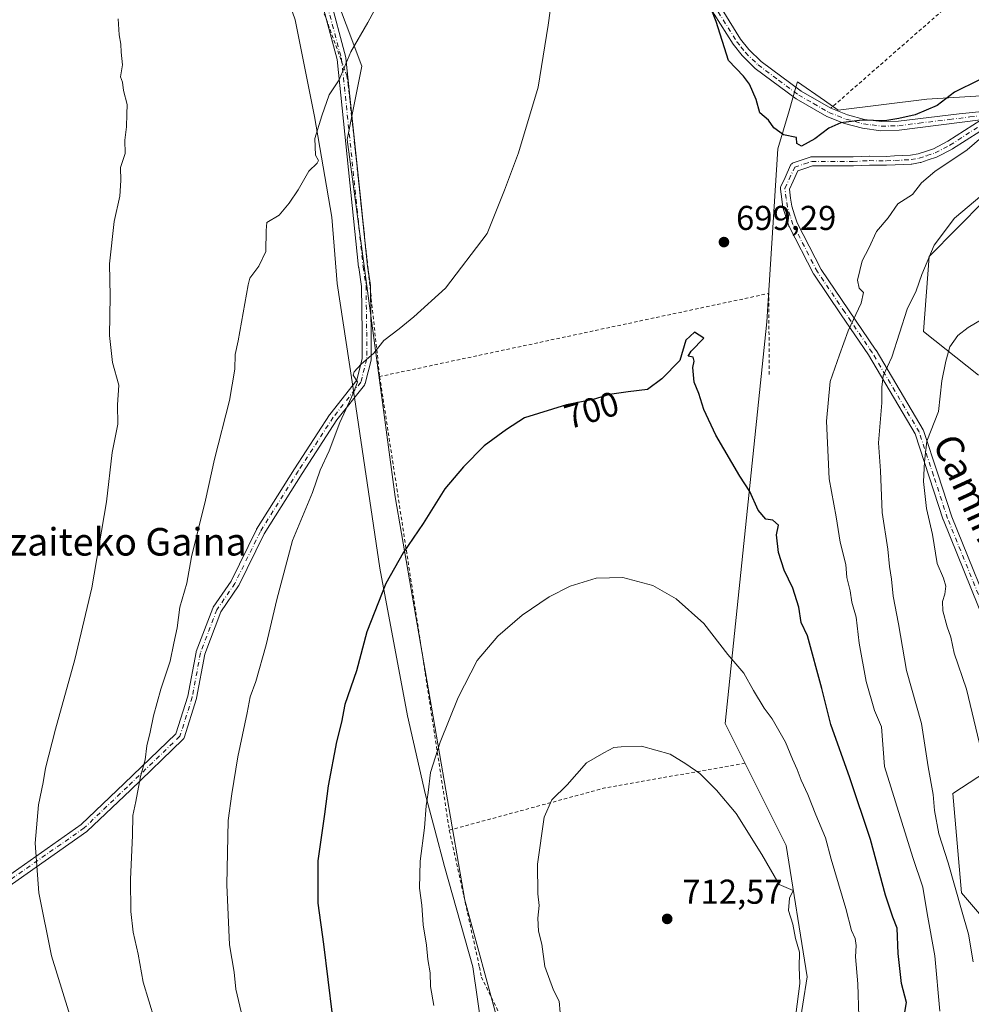
# Model space of a CAD drawing. Units: metres. Extents: x 603653 to 607088, y 4754662 to 4757028.
# Drawn here: x 605127 to 605403, y 4756052 to 4756338 of the extents above; entities that cross this region are included whole.
import ezdxf
from ezdxf.enums import TextEntityAlignment as Align

# ---------------------------------------------------------------- set-up
doc = ezdxf.new("R2010")
doc.units = ezdxf.units.M
doc.header["$MEASUREMENT"] = 0
doc.linetypes.add('DGN Style 2', pattern=[1.6480167562047852, 0.988810053722871, -0.6592067024819142])
doc.linetypes.add('DGN Style 4', pattern=[2.6384748266838614, 1.318413404963828, -0.6592067024819142, 0.001648016756204785, -0.6592067024819142])
for name, color, linetype, lineweight in [('Alambrada', 7, 'DGN Style 2', 0), ('Arbolado forestal CxS', 92, 'Continuous', 0), ('Camino Cxs', 7, 'Continuous', 0), ('Camino eje', 30, 'DGN Style 4', 13), ('Cementerio Cxs', 135, 'Continuous', 0), ('Curva de nivel maestra', 30, 'Continuous', 30), ('Curva de nivel normal', 30, 'Continuous', 0), ('Entidad de ámbito territorial', 7, 'Continuous', 0), ('Entidad de ámbito territorial CxS', 92, 'Continuous', 0), ('Prado CxS', 92, 'Continuous', 0), ('Punto de cota en terreno', 7, 'Continuous', 0), ('Rótulo de curva de nivel directora', 7, 'Continuous', 0), ('Rótulo de punto de cota en terreno', 7, 'Continuous', 0), ('Texto cartográfico', 7, 'Continuous', 0)]:
    doc.layers.add(name, color=color, linetype=linetype, lineweight=lineweight)
doc.styles.add('Style-Arial', font='txt')

# ---------------------------------------------------------------- blocks, each defined once
blk = doc.blocks.new('*U9')
at = {"layer": 'Arbolado forestal CxS', "color": 92, "linetype": 'Continuous', "lineweight": 0}
blk.add_polyline3d([(605135.5739000002, 4756559.681299999, 679.2155999999959), (605165.7873000001, 4756485.5167, 681.0910000000003), (605226.2153000003, 4756324.827299999, 690.0016999999935), (605221.9323000005, 4756303.511499999, 690.9655000000057), (605235.9365999997, 4756199.668099999, 698.2075999999943), (605256.1783999996, 4756082.421700001, 707.1205000000047), (605266.1748000003, 4756045.861099999, 707.9186000000045)], dxfattribs=at)
blk = doc.blocks.new('*U19')
at = {"layer": 'Prado CxS', "color": 92, "linetype": 'Continuous', "lineweight": 0}
for points in [[(605421.6416999997, 4756060.0921, 683.2305999999953), (605400.5384999998, 4756084.6249, 690.2038999999932), (605398.0312999999, 4756113.4593, 688.4135999999999), (605426.8687000005, 4756132.265500001, 678.8910000000033)], [(605405.5576, 4756235.071699999, 683.6843999999984), (605389.5365000004, 4756247.765100001, 688.8156000000017), (605391.1776999999, 4756269.502900001, 690.5632000000041), (605407.3038999997, 4756285.771700001, 690.226999999999)], [(605423.6980999997, 4756317.283299999, 698.4092999999993), (605390.5142999999, 4756315.3093, 701.2807999999933), (605364.7392999995, 4756312.0297, 700.8041999999988), (605360.7445, 4756314.828299999, 700.937300000005), (605352.8990000002, 4756320.3247, 700.9919999999984), (605352.4528999999, 4756318.7915, 700.8352000000014), (605350.4406000003, 4756311.873299999, 700.266300000003), (605347.2209000001, 4756300.8071, 699.6227000000072), (605343.9848999997, 4756250.569300001, 698.4833999999975), (605331.8455999997, 4756133.811100001, 707.3940000000002), (605349.5639000004, 4756098.326300001, 708.792300000001), (605355.6802000003, 4756060.182499999, 710.085699999996), (605348.1557, 4756012.540899999, 708.1975999999996)], [(605266.1748000003, 4756045.861099999, 707.9186000000045), (605256.1783999996, 4756082.421700001, 707.1205000000047), (605235.9365999997, 4756199.668099999, 698.2075999999943), (605221.9323000005, 4756303.511499999, 690.9655000000057), (605226.2153000003, 4756324.827299999, 690.0016999999935), (605165.7873000001, 4756485.5167, 681.0910000000003), (605135.5739000002, 4756559.681299999, 679.2155999999959)]]:
    blk.add_polyline3d(points, dxfattribs=at)
blk = doc.blocks.new('5PATER')
at = {"layer": 'Cementerio Cxs', "linetype": 'Continuous', "lineweight": 0}
h = blk.add_hatch(color=51, dxfattribs=at)
edge = h.paths.add_edge_path()
edge.add_ellipse((0, 0), major_axis=(-0.1095731443231308, -0.1110710700762829), ratio=0.9994222409660322, start_angle=0, end_angle=360)

msp = doc.modelspace()

# ---------------------------------------------------------------- linework, layer by layer
at = {"layer": 'Alambrada', "color": 7, "linetype": 'DGN Style 2', "lineweight": 0, "extrusion": (-0.05676060897508877, 0.2200468569082513, 0.973836543796533), "elevation": 1012920.834319767, "flags": 128}
msp.add_lwpolyline([(-1774132.864766727, -4337586.869125511), (-1774138.575410014, -4337610.383797166), (-1774023.006293822, -4337615.37434475)], dxfattribs=at)
at = {"layer": 'Alambrada', "color": 7, "linetype": 'DGN Style 2', "lineweight": 0, "extrusion": (-0.01162949518798534, 0.07571519237451788, 0.9970616653373865), "elevation": 353776.5491485684, "flags": 128}
msp.add_lwpolyline([(-1320283.563388543, -4595624.750208545), (-1320283.563388543, -4595490.971033953)], dxfattribs=at)
at = {"layer": 'Alambrada', "color": 7, "linetype": 'DGN Style 2', "lineweight": 0, "extrusion": (-0.154329542949922, 0.3877123383426072, 0.9087692418154213), "elevation": 1751235.082186369, "flags": 128}
msp.add_lwpolyline([(-2321373.942675242, -3812024.650288792), (-2321333.409802775, -3812033.876766432), (-2321286.826538607, -3812039.73683303)], dxfattribs=at)
at = {"layer": 'Alambrada', "color": 7, "linetype": 'DGN Style 2', "lineweight": 0}
for points in [[(605147.2001, 4756524.840100001, 681.713699999993), (605184.2301000003, 4756428.100099999, 691.3326999999991), (605206.8400999998, 4756363.350099999, 690.805600000007), (605221.8501000004, 4756322.0001, 703.7614000000032), (605222.2401000002, 4756319.470100001, 702.0791999999929), (605231.3901000004, 4756234.630100001, 697.915399999998)], [(605467.4401000004, 4756284.190099999, 691.0794000000024), (605484.8000999996, 4756305.640100001, 693.6276999999973), (605522.8400999998, 4756341.710100001, 706.1946000000025), (605523.2301000003, 4756343.270099999, 706.5717000000004), (605525.3800999997, 4756347.950099999, 707.9186000000045), (605584.4801000003, 4756404.690099999, 725.4698000000063), (605591.5000999998, 4756413.0801, 729.067200000005), (605579.8101000005, 4756428.6801, 734.1551000000036), (605576.4401000004, 4756430.540100001, 732.531799999997), (605573.0000999998, 4756432.2601, 732.7339000000065), (605569.4901000002, 4756433.8201, 735.2041999999929), (605565.9101, 4756435.2301, 737.8212999999961), (605562.2701000003, 4756436.4801, 740.1149000000005), (605558.5900999998, 4756437.5801, 740.3724999999977), (605554.8601000002, 4756438.5101, 740.0302999999985), (605551.0900999998, 4756439.270099999, 740.0574999999953), (605547.2901, 4756439.880100001, 740.7737000000053), (605543.4700999996, 4756440.3101, 741.0002999999998), (605539.6300999997, 4756440.5801, 741.4342000000034), (605507.3101000005, 4756473.690099999, 736.0960000000051), (605436.3101000005, 4756424.5601, 721.2638000000007), (605440.4001000002, 4756383.020099999, 714.5757000000012), (605395.1401000004, 4756341.100099999, 704.4949999999953), (605362.5701000001, 4756312.630100001, 705.5503000000026)], [(605251.6401000004, 4756102.790100001, 708.1633000000003), (605260.4101, 4756063.0101, 710.073000000004), (605261.0000999998, 4756060.0801, 709.6597000000039), (605314.6001000004, 4755951.050100001, 706.6744000000036), (605337.6101000002, 4755932.520099999, 706.2734999999958), (605337.8101000005, 4755931.1601, 705.6542999999947)]]:
    msp.add_polyline3d(points, dxfattribs=at)
at = {"layer": 'Arbolado forestal CxS', "color": 92, "linetype": 'Continuous', "lineweight": 0}
for points in [[(605135.5739000002, 4756559.681299999, 679.2155999999959), (605165.7873000001, 4756485.5167, 681.0910000000003), (605226.2153000003, 4756324.827299999, 690.0016999999935), (605221.9323000005, 4756303.511499999, 690.9655000000057), (605235.9365999997, 4756199.668099999, 698.2075999999943), (605256.1783999996, 4756082.421700001, 707.1205000000047), (605266.1748000003, 4756045.861099999, 707.9186000000045), (605278.5345000001, 4756040.366900001, 708.9866000000038), (605300.0685999999, 4755990.446900001, 708.3410000000005), (605316.3028999995, 4755948.349300001, 704.4386999999988), (605338.2774999999, 4755938.735099999, 704.2727000000014), (605342.3970999997, 4755919.507099999, 701.1876999999951), (605344.8010999998, 4755911.953700001, 699.861699999994), (605341.2887000004, 4755907.4573, 698.801099999997)], [(605348.1557, 4756012.540899999, 708.1975999999996), (605355.6802000003, 4756060.182499999, 710.085699999996), (605349.5639000004, 4756098.326300001, 708.792300000001), (605331.8455999997, 4756133.811100001, 707.3940000000002), (605343.9848999997, 4756250.569300001, 698.4833999999975), (605347.2209000001, 4756300.8071, 699.6227000000072), (605350.4406000003, 4756311.873299999, 700.266300000003), (605352.4528999999, 4756318.7915, 700.8352000000014), (605352.8990000002, 4756320.3247, 700.9919999999984), (605360.7445, 4756314.828299999, 700.937300000005), (605364.7392999995, 4756312.0297, 700.8041999999988), (605390.5142999999, 4756315.3093, 701.2807999999933), (605423.6980999997, 4756317.283299999, 698.4092999999993)], [(605373.2270999998, 4755768.0637, 678.7752000000038), (605387.0192999998, 4755764.3029, 679.7149999999965), (605402.0642999997, 4755778.093699999, 680.4683999999979), (605409.0450999998, 4755818.5153, 684.008600000001), (605403.0011999998, 4755858.3673, 687.932799999995), (605384.1886999998, 4755902.476299999, 695.0688999999984), (605363.5717000002, 4755940.7009, 701.8368999999948), (605347.3765000004, 4755978.2729, 706.7914000000019), (605348.1557, 4756012.540899999, 708.1975999999996), (605355.6802000003, 4756060.182499999, 710.085699999996), (605349.5639000004, 4756098.326300001, 708.792300000001), (605331.8455999997, 4756133.811100001, 707.3940000000002), (605343.9848999997, 4756250.569300001, 698.4833999999975), (605347.2209000001, 4756300.8071, 699.6227000000072), (605350.4406000003, 4756311.873299999, 700.266300000003), (605352.4528999999, 4756318.7915, 700.8352000000014), (605352.8990000002, 4756320.3247, 700.9919999999984), (605360.7445, 4756314.828299999, 700.937300000005), (605364.7392999995, 4756312.0297, 700.8041999999988), (605390.5142999999, 4756315.3093, 701.2807999999933), (605423.6980999997, 4756317.283299999, 698.4092999999993)], [(605407.3038999997, 4756285.771700001, 690.226999999999), (605391.1776999999, 4756269.502900001, 690.5632000000041), (605389.5365000004, 4756247.765100001, 688.8156000000017), (605405.5576, 4756235.071699999, 683.6843999999984)], [(605407.3038999997, 4756285.771700001, 690.226999999999), (605391.1776999999, 4756269.502900001, 690.5632000000041), (605389.5365000004, 4756247.765100001, 688.8156000000017), (605405.5576, 4756235.071699999, 683.6843999999984)], [(605426.8687000005, 4756132.265500001, 678.8910000000033), (605398.0312999999, 4756113.4593, 688.4135999999999), (605400.5384999998, 4756084.6249, 690.2038999999932), (605421.6416999997, 4756060.0921, 683.2305999999953)], [(605426.8687000005, 4756132.265500001, 678.8910000000033), (605398.0312999999, 4756113.4593, 688.4135999999999), (605400.5384999998, 4756084.6249, 690.2038999999932), (605421.6416999997, 4756060.0921, 683.2305999999953)]]:
    msp.add_polyline3d(points, dxfattribs=at)
at = {"layer": 'Camino Cxs', "color": 7, "linetype": 'Continuous', "lineweight": 0, "extrusion": (-0.9860868589681306, -0.08512931963596512, 0.142778519073016), "elevation": -1001605.820331011, "flags": 128}
msp.add_lwpolyline([(-4686603.300903853, 145187.6459684613), (-4686585.102346393, 145189.8704591159), (-4686583.48875268, 145190.6044794005)], dxfattribs=at)
at = {"layer": 'Camino Cxs', "color": 7, "linetype": 'Continuous', "lineweight": 0}
for points in [[(605406.2649999997, 4756309.224199999, 701.5688999999985), (605406.1300999997, 4756309.210100001, 701.6644999999991), (605382.4401000004, 4756306.2301, 703.1877999999998), (605377.1700999998, 4756306.0801, 700.296199999997), (605371.8300999999, 4756306.790100001, 700.3176999999997), (605366.5800999999, 4756308.200099999, 701.7051999999967), (605361.4200999998, 4756310.2401, 707.4670999999945), (605352.5201000003, 4756315.360099999, 705.888300000006), (605340.5602000002, 4756324.210100001, 700.2808999999979), (605336.7600999996, 4756327.9301, 700.1647999999988), (605334.1801000005, 4756331.210100001, 700.0917999999947), (605328.6700999998, 4756339.9801, 699.8846999999951), (605323.9200999998, 4756348.940099999, 699.6765000000014), (605319.7100999998, 4756358.110099999, 699.4872000000032), (605305.2401000002, 4756393.4101, 698.7676999999967), (605284.1801000005, 4756454.520099999, 696.8975000000064), (605266.6101000002, 4756506.6501, 695.4513000000006), (605252.1401000004, 4756553.350099999, 693.8022999999957), (605252.0406999999, 4756553.603, 693.7951999999932)], [(605256.3885000005, 4756548.582699999, 694.5678999999947), (605269.1201, 4756507.460100001, 696.0157000000036), (605286.6801000005, 4756455.370100001, 697.5592999999935), (605307.7100999998, 4756394.340100001, 699.094299999997), (605322.1401000004, 4756359.1601, 699.8954999999987), (605326.2901, 4756350.110099999, 700.0503000000026), (605330.9601999996, 4756341.300100001, 700.2118000000046), (605336.3400999998, 4756332.7301, 700.3669999999984), (605338.7301000003, 4756329.700099999, 700.4312000000064), (605342.2801000001, 4756326.2301, 700.545100000003), (605353.9700999996, 4756317.5701, 703.9012999999978), (605362.5701000001, 4756312.630100001, 705.5503000000026)], [(605406.1300999997, 4756309.210100001, 701.6644999999991), (605382.4401000004, 4756306.2301, 703.1877999999998), (605377.1700999998, 4756306.0801, 700.296199999997), (605371.8300999999, 4756306.790100001, 700.3176999999997), (605366.5800999999, 4756308.200099999, 701.7051999999967), (605361.4200999998, 4756310.2401, 707.4670999999945), (605352.5201000003, 4756315.360099999, 705.888300000006), (605340.5602000002, 4756324.210100001, 700.2808999999979), (605336.7600999996, 4756327.9301, 700.1647999999988), (605334.1801000005, 4756331.210100001, 700.0917999999947), (605328.6700999998, 4756339.9801, 699.8846999999951), (605323.9200999998, 4756348.940099999, 699.6765000000014), (605319.7100999998, 4756358.110099999, 699.4872000000032), (605305.2401000002, 4756393.4101, 698.7676999999967), (605284.1801000005, 4756454.520099999, 696.8975000000064), (605266.6101000002, 4756506.6501, 695.4513000000006)], [(605269.1201, 4756507.460100001, 696.0157000000036), (605286.6801000005, 4756455.370100001, 697.5592999999935), (605307.7100999998, 4756394.340100001, 699.094299999997), (605322.1401000004, 4756359.1601, 699.8954999999987), (605326.2901, 4756350.110099999, 700.0503000000026), (605330.9601999996, 4756341.300100001, 700.2118000000046), (605336.3400999998, 4756332.7301, 700.3669999999984), (605338.7301000003, 4756329.700099999, 700.4312000000064), (605342.2801000001, 4756326.2301, 700.545100000003), (605353.9700999996, 4756317.5701, 703.9012999999978), (605362.5701000001, 4756312.630100001, 705.5503000000026), (605367.4101, 4756310.710100001, 701.027700000006), (605372.3501000004, 4756309.380100001, 700.5660000000062), (605377.3102000002, 4756308.7301, 700.5247999999993), (605382.2500999998, 4756308.870100001, 703.4407999999967), (605399.8800999997, 4756310.9801, 705.5586999999941), (605413.3000999996, 4756312.390100001, 701.0720000000001)], [(605211.8545000004, 4756349.536, 691.7880000000005), (605216.3098999998, 4756345.971700001, 691.6156999999948), (605216.3334999997, 4756345.952500001, 691.610400000005), (605216.4935, 4756345.792099999, 691.6027000000031), (605216.6234999998, 4756345.606500001, 691.6483000000007), (605216.7193, 4756345.4011, 691.7480999999971), (605216.7538999999, 4756345.2915, 691.8193000000028), (605221.5421000002, 4756327.334100001, 696.3037999999942), (605221.5663000002, 4756327.2249, 696.4712000000001), (605221.5790999997, 4756327.133500001, 696.6141999999963), (605225.9780000001, 4756284.8115, 692.3540000000066)], [(605216.7538999999, 4756345.2915, 691.8193000000028), (605221.5421000002, 4756327.334100001, 696.3037999999942), (605221.5663000002, 4756327.2249, 696.4712000000001), (605221.5790999997, 4756327.133500001, 696.6141999999963), (605227.8596999999, 4756266.707699999, 694.5556999999973), (605228.7050999999, 4756261.1513, 695.9293999999937), (605228.7197000004, 4756260.974500001, 695.8907000000036), (605228.9123000001, 4756247.595100001, 695.837400000004), (605228.9123000001, 4756239.753900001, 699.0314999999973), (605228.8926999997, 4756239.5283, 698.9639000000025), (605228.8734999998, 4756239.4387, 698.9477999999945), (605227.1801000005, 4756232.665300001, 699.1491999999998), (605227.1228999998, 4756232.490499999, 699.141300000003), (605227.0417, 4756232.3257, 699.1662000000069), (605226.9382999997, 4756232.173699999, 699.1867000000057), (605218.9329000004, 4756222.061699999, 696.1401999999945), (605208.8119000001, 4756206.4583, 701.1196999999956), (605197.8463000003, 4756188.955700001, 695.8715999999986), (605190.4731000002, 4756173.938300001, 701.1763999999966), (605190.4319000002, 4756173.861099999, 701.2667999999976), (605190.3778999997, 4756173.7755, 701.3681999999973), (605185.2281, 4756166.271700001, 701.8007000000072), (605180.5358999996, 4756153.955900001, 697.0847000000067), (605178.1628999999, 4756141.201900001, 698.7538000000059), (605178.1243000003, 4756141.0483, 698.8383999999933), (605174.5329, 4756129.6753, 697.9265000000014), (605174.4506999999, 4756129.475299999, 697.8141000000032), (605174.3367, 4756129.2915, 697.6515999999974), (605174.1936999997, 4756129.1293, 697.4419999999955), (605158.9275000002, 4756114.462099999, 693.8668000000034), (605146.3548999997, 4756102.488700001, 694.046199999997), (605146.2938999999, 4756102.4343, 694.0412999999971), (605146.2037000004, 4756102.3651, 694.031799999997), (605119.2673000004, 4756083.5099, 692.5699000000022)], [(605118.0909000002, 4756085.860099999, 692.2954999999929), (605144.6327000001, 4756104.439099999, 694.6330000000017), (605157.1303000003, 4756116.3409, 693.1009999999952), (605172.1535, 4756130.774499999, 695.1169999999984), (605175.6212999999, 4756141.7555, 697.3263000000006), (605178.0012999997, 4756154.546900001, 694.3892999999953), (605178.0610999997, 4756154.762900001, 694.4017000000022), (605182.8535000002, 4756167.3421, 700.6046000000061), (605182.9424999999, 4756167.529300001, 700.5822000000044), (605182.9965000004, 4756167.614900001, 700.6156000000047), (605188.1807000004, 4756175.1689, 699.6726000000053), (605195.5418999996, 4756190.161699999, 695.6143000000011), (605195.5831000004, 4756190.2389, 695.5736999999936), (605195.6073000003, 4756190.279100001, 695.5527000000002), (605206.6195, 4756207.856100001, 698.2544999999955), (605216.7851, 4756223.528100001, 696.0835999999981), (605216.8564999999, 4756223.627499999, 696.1726999999955), (605224.7257000003, 4756233.5679, 699.9977000000072), (605226.3123000005, 4756239.913899999, 701.7537000000011), (605226.3123000005, 4756247.576300001, 697.3386000000028), (605226.1212999999, 4756260.848300001, 698.6912000000011), (605225.2846999997, 4756266.347100001, 698.254700000005), (605225.2768999999, 4756266.408100001, 698.2353000000003), (605219.0034999996, 4756326.7631, 698.167300000001), (605214.3517000005, 4756344.208500001, 696.4939000000013)], [(605118.0909000002, 4756085.860099999, 692.2954999999929), (605144.6327000001, 4756104.439099999, 694.6330000000017), (605157.1303000003, 4756116.3409, 693.1009999999952), (605172.1535, 4756130.774499999, 695.1169999999984), (605175.6212999999, 4756141.7555, 697.3263000000006), (605178.0012999997, 4756154.546900001, 694.3892999999953), (605178.0610999997, 4756154.762900001, 694.4017000000022), (605182.8535000002, 4756167.3421, 700.6046000000061), (605182.9424999999, 4756167.529300001, 700.5822000000044), (605182.9965000004, 4756167.614900001, 700.6156000000047), (605188.1807000004, 4756175.1689, 699.6726000000053), (605195.5418999996, 4756190.161699999, 695.6143000000011), (605195.5831000004, 4756190.2389, 695.5736999999936), (605195.6073000003, 4756190.279100001, 695.5527000000002), (605206.6195, 4756207.856100001, 698.2544999999955), (605216.7851, 4756223.528100001, 696.0835999999981), (605216.8564999999, 4756223.627499999, 696.1726999999955), (605224.7257000003, 4756233.5679, 699.9977000000072), (605226.3123000005, 4756239.913899999, 701.7537000000011), (605226.3123000005, 4756247.576300001, 697.3386000000028), (605226.1212999999, 4756260.848300001, 698.6912000000011), (605225.2846999997, 4756266.347100001, 698.254700000005), (605225.2768999999, 4756266.408100001, 698.2353000000003), (605219.0034999996, 4756326.7631, 698.167300000001), (605215.9104000004, 4756338.3629, 696.483600000007)], [(605362.5701000001, 4756312.630100001, 705.5503000000026), (605367.4101, 4756310.710100001, 701.027700000006), (605372.3501000004, 4756309.380100001, 700.5660000000062), (605377.3102000002, 4756308.7301, 700.5247999999993), (605382.2500999998, 4756308.870100001, 703.4407999999967), (605399.8800999997, 4756310.9801, 705.5586999999941), (605413.3000999996, 4756312.390100001, 701.0720000000001), (605423.2001, 4756312.7401, 705.3769999999931), (605438.0401, 4756311.0801, 702.5780999999988), (605445.3901000004, 4756307.440099999, 702.4753000000055), (605454.5800999999, 4756298.970100001, 700.2109000000055), (605464.0500999996, 4756286.5101, 693.7973000000056), (605467.4447999997, 4756284.195900001, 691.0745000000024)], [(605409.4254999999, 4756158.151699999, 696.6033000000025), (605395.3305000003, 4756192.911699999, 697.809500000003), (605395.3135000002, 4756192.955499999, 697.8135000000038), (605395.3003000002, 4756192.994100001, 697.8169000000053), (605391.1853, 4756205.5089, 694.265400000004), (605387.0795, 4756217.9845, 692.5662000000011), (605373.5069000004, 4756240.908700001, 695.5498999999982), (605365.5743000006, 4756252.610500001, 696.5145000000048), (605357.5943, 4756264.375499999, 698.1171000000032), (605357.5443000002, 4756264.4551, 698.0902999999962), (605357.5151000004, 4756264.5087, 698.0766000000004), (605350.4250999996, 4756278.238700001, 703.5354999999981), (605350.3585000001, 4756278.390500001, 703.5176000000066), (605350.3437000001, 4756278.4341, 703.5155999999988), (605349.5582999998, 4756280.854699999, 703.1668999999966), (605348.7030999997, 4756283.500299999, 702.2361999999994), (605348.6599000003, 4756283.674500001, 702.1848999999929), (605348.6514999997, 4756283.729499999, 702.1762000000017), (605348.3262999998, 4756286.1851, 701.8448999999965), (605347.9363000002, 4756289.150699999, 702.3879000000015), (605347.9253000002, 4756289.3333, 702.4897999999957), (605347.9398999996, 4756289.515900001, 702.625), (605347.9802999999, 4756289.694499999, 702.7896000000038), (605348.0450999998, 4756289.865700001, 702.9787000000069), (605349.2697000002, 4756292.514699999, 705.8460000000051), (605350.8992999997, 4756296.053900001, 710.2143999999971), (605350.9543000003, 4756296.1601, 710.3254000000015), (605351.0843000002, 4756296.345699999, 710.5322000000016), (605351.2445, 4756296.506100001, 710.7280000000028), (605351.4301000005, 4756296.6359, 710.9064999999973), (605351.6355, 4756296.731699999, 711.0638999999939), (605351.6630999995, 4756296.7415, 711.0825999999943), (605354.5120999999, 4756297.7061, 711.1054000000004), (605356.5960999997, 4756298.4157, 710.522299999997), (605356.7895000001, 4756298.465500001, 710.4746000000015), (605357.0157000005, 4756298.485099999, 710.4075000000012), (605369.0401, 4756298.475099999, 706.0866999999998), (605373.7314999999, 4756298.6961, 704.6122000000032), (605373.8004999999, 4756298.6975, 704.5421000000061), (605378.7125000004, 4756298.637900001, 700.7446999999956), (605381.1441000003, 4756298.7611, 700.5063999999985), (605385.7858999996, 4756298.979699999, 701.4587999999932), (605387.9833000004, 4756299.3685, 701.827900000004), (605390.0981000002, 4756300.0781, 701.1205000000047), (605392.4046999998, 4756300.8455, 700.6533999999957), (605396.5721000005, 4756303.0307, 703.2587999999961), (605406.2649999997, 4756309.224199999, 701.5688999999985)], [(605409.4254999999, 4756158.151699999, 696.6033000000025), (605395.3305000003, 4756192.911699999, 697.809500000003), (605395.3135000002, 4756192.955499999, 697.8135000000038), (605395.3003000002, 4756192.994100001, 697.8169000000053), (605391.1853, 4756205.5089, 694.265400000004), (605387.0795, 4756217.9845, 692.5662000000011), (605373.5069000004, 4756240.908700001, 695.5498999999982), (605365.5743000006, 4756252.610500001, 696.5145000000048), (605357.5943, 4756264.375499999, 698.1171000000032), (605357.5443000002, 4756264.4551, 698.0902999999962), (605357.5151000004, 4756264.5087, 698.0766000000004), (605350.4250999996, 4756278.238700001, 703.5354999999981), (605350.3585000001, 4756278.390500001, 703.5176000000066), (605350.3437000001, 4756278.4341, 703.5155999999988), (605349.5582999998, 4756280.854699999, 703.1668999999966), (605348.7030999997, 4756283.500299999, 702.2361999999994), (605348.6599000003, 4756283.674500001, 702.1848999999929), (605348.6514999997, 4756283.729499999, 702.1762000000017), (605348.3262999998, 4756286.1851, 701.8448999999965), (605347.9363000002, 4756289.150699999, 702.3879000000015), (605347.9253000002, 4756289.3333, 702.4897999999957), (605347.9398999996, 4756289.515900001, 702.625), (605347.9802999999, 4756289.694499999, 702.7896000000038), (605348.0450999998, 4756289.865700001, 702.9787000000069), (605349.2697000002, 4756292.514699999, 705.8460000000051), (605350.8992999997, 4756296.053900001, 710.2143999999971), (605350.9543000003, 4756296.1601, 710.3254000000015), (605351.0843000002, 4756296.345699999, 710.5322000000016), (605351.2445, 4756296.506100001, 710.7280000000028), (605351.4301000005, 4756296.6359, 710.9064999999973), (605351.6355, 4756296.731699999, 711.0638999999939), (605351.6630999995, 4756296.7415, 711.0825999999943), (605354.5120999999, 4756297.7061, 711.1054000000004), (605356.5960999997, 4756298.4157, 710.522299999997), (605356.7895000001, 4756298.465500001, 710.4746000000015), (605357.0157000005, 4756298.485099999, 710.4075000000012), (605369.0401, 4756298.475099999, 706.0866999999998), (605373.7314999999, 4756298.6961, 704.6122000000032), (605373.8004999999, 4756298.6975, 704.5421000000061), (605378.7125000004, 4756298.637900001, 700.7446999999956), (605381.1441000003, 4756298.7611, 700.5063999999985), (605385.7858999996, 4756298.979699999, 701.4587999999932), (605387.9833000004, 4756299.3685, 701.827900000004), (605390.0981000002, 4756300.0781, 701.1205000000047), (605392.4046999998, 4756300.8455, 700.6533999999957), (605396.5721000005, 4756303.0307, 703.2587999999961), (605406.2649999997, 4756309.224199999, 701.5688999999985)], [(605409.8503000002, 4756308.4297, 700.7488000000012), (605397.9250999996, 4756300.809699999, 701.6802000000025), (605397.8750999998, 4756300.779300001, 701.6523000000017), (605397.8289000001, 4756300.753900001, 701.6285000000062), (605393.5188999996, 4756298.493899999, 699.3671000000032), (605393.3596999999, 4756298.4235, 699.3163999999961), (605393.3255000003, 4756298.411699999, 699.307799999995), (605390.9221000001, 4756297.6121, 699.7881999999954), (605388.7187000001, 4756296.8727, 701.2253000000055), (605388.5314999997, 4756296.825099999, 701.3475999999937), (605386.1561000004, 4756296.404899999, 701.7103999999963), (605385.9912999999, 4756296.386499999, 701.6750999999931), (605381.2708999999, 4756296.164100001, 701.3215000000056), (605378.8032999998, 4756296.0393, 702.1965999999958), (605378.7297, 4756296.037699999, 702.2216000000044), (605373.8152999999, 4756296.097100001, 706.1781000000047), (605369.1312999995, 4756295.876499999, 707.9208999999975), (605369.0696999999, 4756295.8751, 707.9291999999988), (605357.2298999997, 4756295.8849, 709.8616000000038), (605355.3481000002, 4756295.244100001, 710.1192000000011), (605353.0270999996, 4756294.4583, 710.0913), (605351.6306999996, 4756291.4255, 707.8678000000073), (605350.5630999999, 4756289.1165, 705.8396999999969), (605350.9039000003, 4756286.5253, 705.6512999999978), (605351.2134999996, 4756284.187700001, 705.879700000005), (605352.0318999998, 4756281.6557, 706.4704999999958), (605352.7839000003, 4756279.337300001, 706.0293999999994), (605359.7896999996, 4756265.7707, 701.0328000000009), (605367.7260999996, 4756254.069700001, 698.1150999999954), (605375.6813000003, 4756242.3347, 694.0118999999977), (605375.7238999996, 4756242.2675, 694.016499999998), (605389.3923000004, 4756219.181299999, 693.3451999999961), (605389.4917000001, 4756218.969699999, 693.452099999995), (605389.5049000002, 4756218.931500001, 693.4682999999932), (605393.6551000001, 4756206.3213, 694.9729999999981), (605397.7562999995, 4756193.847899999, 697.6925000000047), (605411.8069000002, 4756159.197899999, 695.085500000001)], [(605409.8503000002, 4756308.4297, 700.7488000000012), (605397.9250999996, 4756300.809699999, 701.6802000000025), (605397.8750999998, 4756300.779300001, 701.6523000000017), (605397.8289000001, 4756300.753900001, 701.6285000000062), (605393.5188999996, 4756298.493899999, 699.3671000000032), (605393.3596999999, 4756298.4235, 699.3163999999961), (605393.3255000003, 4756298.411699999, 699.307799999995), (605390.9221000001, 4756297.6121, 699.7881999999954), (605388.7187000001, 4756296.8727, 701.2253000000055), (605388.5314999997, 4756296.825099999, 701.3475999999937), (605386.1561000004, 4756296.404899999, 701.7103999999963), (605385.9912999999, 4756296.386499999, 701.6750999999931), (605381.2708999999, 4756296.164100001, 701.3215000000056), (605378.8032999998, 4756296.0393, 702.1965999999958), (605378.7297, 4756296.037699999, 702.2216000000044), (605373.8152999999, 4756296.097100001, 706.1781000000047), (605369.1312999995, 4756295.876499999, 707.9208999999975), (605369.0696999999, 4756295.8751, 707.9291999999988), (605357.2298999997, 4756295.8849, 709.8616000000038), (605355.3481000002, 4756295.244100001, 710.1192000000011), (605353.0270999996, 4756294.4583, 710.0913), (605351.6306999996, 4756291.4255, 707.8678000000073), (605350.5630999999, 4756289.1165, 705.8396999999969), (605350.9039000003, 4756286.5253, 705.6512999999978), (605351.2134999996, 4756284.187700001, 705.879700000005), (605352.0318999998, 4756281.6557, 706.4704999999958), (605352.7839000003, 4756279.337300001, 706.0293999999994), (605359.7896999996, 4756265.7707, 701.0328000000009), (605367.7260999996, 4756254.069700001, 698.1150999999954), (605375.6813000003, 4756242.3347, 694.0118999999977), (605375.7238999996, 4756242.2675, 694.016499999998), (605389.3923000004, 4756219.181299999, 693.3451999999961), (605389.4917000001, 4756218.969699999, 693.452099999995), (605389.5049000002, 4756218.931500001, 693.4682999999932), (605393.6551000001, 4756206.3213, 694.9729999999981), (605397.7562999995, 4756193.847899999, 697.6925000000047), (605411.8069000002, 4756159.197899999, 695.085500000001)], [(605228.1029000003, 4756265.109099999, 695.2822000000015), (605228.7050999999, 4756261.1513, 695.9293999999937), (605228.7197000004, 4756260.974500001, 695.8907000000036), (605228.7460000003, 4756259.146400001, 695.5754000000015)], [(605228.7460000003, 4756259.146400001, 695.5754000000015), (605228.9123000001, 4756247.595100001, 695.837400000004), (605228.9123000001, 4756239.753900001, 699.0314999999973), (605228.8926999997, 4756239.5283, 698.9639000000025), (605228.8734999998, 4756239.4387, 698.9477999999945), (605227.1801000005, 4756232.665300001, 699.1491999999998), (605227.1228999998, 4756232.490499999, 699.141300000003), (605227.0417, 4756232.3257, 699.1662000000069), (605226.9382999997, 4756232.173699999, 699.1867000000057), (605218.9329000004, 4756222.061699999, 696.1401999999945), (605208.8119000001, 4756206.4583, 701.1196999999956), (605197.8463000003, 4756188.955700001, 695.8715999999986), (605190.4731000002, 4756173.938300001, 701.1763999999966), (605190.4319000002, 4756173.861099999, 701.2667999999976), (605190.3778999997, 4756173.7755, 701.3681999999973), (605185.2281, 4756166.271700001, 701.8007000000072), (605180.5358999996, 4756153.955900001, 697.0847000000067), (605178.1628999999, 4756141.201900001, 698.7538000000059), (605178.1243000003, 4756141.0483, 698.8383999999933), (605174.5329, 4756129.6753, 697.9265000000014), (605174.4506999999, 4756129.475299999, 697.8141000000032), (605174.3367, 4756129.2915, 697.6515999999974), (605174.1936999997, 4756129.1293, 697.4419999999955), (605158.9275000002, 4756114.462099999, 693.8668000000034), (605146.3548999997, 4756102.488700001, 694.046199999997), (605146.2938999999, 4756102.4343, 694.0412999999971), (605146.2037000004, 4756102.3651, 694.031799999997), (605119.2673000004, 4756083.5099, 692.5699000000022)]]:
    msp.add_polyline3d(points, dxfattribs=at)
at = {"layer": 'Camino eje', "color": 30, "linetype": 'DGN Style 4', "lineweight": 13}
for points in [[(605215.4977000002, 4756344.956499999, 693.8438000000025), (605220.2858999996, 4756326.999100001, 697.3196000000025), (605226.5698999995, 4756266.542500001, 696.1910000000062), (605227.4199000001, 4756260.955800001, 696.7859000000026), (605227.6123000003, 4756247.5856, 696.2929000000004), (605227.6123000003, 4756239.753900001, 700.3415999999997), (605225.9188999999, 4756232.980599999, 699.4097000000038), (605217.8755999999, 4756222.820599999, 695.6293000000006), (605207.7155999999, 4756207.157199999, 699.1875), (605196.7089000001, 4756189.5888, 695.6561999999976), (605189.3060999997, 4756174.5111, 700.5337000000001), (605184.0683000004, 4756166.8793, 701.1806999999973), (605179.2792999997, 4756154.3091, 695.7360000000045), (605176.8847000003, 4756141.4397, 698.4939000000013), (605173.2931000004, 4756130.0667, 696.1462000000029), (605158.0289000003, 4756115.401500001, 693.3564000000042), (605145.4583000002, 4756103.4301, 694.2669000000024), (605118.5217000004, 4756084.574899999, 692.5243000000046)], [(605329.8151000004, 4756340.640100001, 700.0494999999937), (605335.2600999996, 4756331.970100001, 700.227899999998), (605336.4550999999, 4756330.4551, 700.2624999999971), (605337.7451, 4756328.815099999, 700.2975000000006), (605341.4200999998, 4756325.220100001, 700.4122999999963), (605347.4001000002, 4756320.795100001, 700.6970000000001), (605353.2451, 4756316.465100001, 704.8429999999935), (605357.5450999998, 4756313.995100001, 708.7041999999929), (605361.9951, 4756311.4351, 706.5325000000012), (605364.5751, 4756310.415100001, 704.1235000000015), (605366.9951, 4756309.4551, 701.3114999999963), (605372.0900999998, 4756308.085100001, 700.2985000000045), (605374.5701000001, 4756307.7601, 700.2706000000035), (605377.2401000002, 4756307.405099999, 700.2927999999956), (605382.3450999996, 4756307.550100001, 703.8619000000036), (605388.2675000001, 4756308.295100001, 706.2206000000006), (605397.0824999996, 4756309.350099999, 706.1659999999974), (605403.0050999997, 4756310.095100001, 704.463699999993), (605409.7150999998, 4756310.800100001, 701.5809000000008)], [(605410.6300999997, 4756158.640100001, 695.7538000000059), (605396.5351, 4756193.4001, 697.7195000000065), (605392.4200999998, 4756205.915100001, 694.3794000000053), (605388.2701000003, 4756218.5251, 692.6587000000001), (605374.6051000003, 4756241.6051, 694.6472999999969), (605366.6501000002, 4756253.340100001, 697.2692999999999), (605358.6700999998, 4756265.1051, 699.5179000000062), (605351.5800999999, 4756278.835100001, 704.7277999999933), (605350.7950999998, 4756281.255100001, 704.7501000000047), (605349.9401000004, 4756283.9001, 704.0298999999941), (605349.6151000002, 4756286.3551, 703.7449000000051), (605349.2251000004, 4756289.3201, 704.1736999999994), (605350.4501, 4756291.970100001, 706.7888999999996), (605352.0800999999, 4756295.5101, 710.4888999999966), (605354.9301000005, 4756296.475099999, 710.5807000000059), (605357.0151000004, 4756297.1851, 710.0421999999963), (605369.0701000001, 4756297.175100001, 707.4447999999975), (605373.7925000006, 4756297.397500001, 705.7290000000066), (605378.7374999998, 4756297.3375, 700.9885000000068), (605381.2074999996, 4756297.4625, 700.4312000000064), (605385.9301000005, 4756297.6851, 701.3479999999981), (605388.3051000005, 4756298.1051, 701.4608000000007), (605390.5100999996, 4756298.845100001, 700.5001000000047), (605392.9151, 4756299.645099999, 700.0117000000029), (605397.2251000004, 4756301.905099999, 702.5862000000053), (605411.4139, 4756310.9715, 701.2519999999931)]]:
    msp.add_polyline3d(points, dxfattribs=at)
at = {"layer": 'Curva de nivel maestra', "color": 30, "linetype": 'Continuous', "lineweight": 30, "elevation": 700, "flags": 128}
for points in [[(605405.5999999996, 4756320.8301), (605398.5, 4756317.2601), (605393.5, 4756313.4301), (605387.1100000005, 4756310.670100001), (605382.3200000003, 4756309.610099999), (605378.2699999996, 4756308.920100001), (605371.7199999997, 4756309.130100001), (605365.4800000006, 4756308.360099999), (605361.9600000001, 4756306.8301), (605357.9199999999, 4756303.770099999), (605354.0199999996, 4756301.640100001), (605352.7100000001, 4756302.3301), (605352.5999999996, 4756304.140100001), (605348.7800000003, 4756304.940099999), (605346.0300000003, 4756306.9301), (605344.4299999997, 4756309.1601), (605341.9199999999, 4756311.3201), (605340.8300000001, 4756315.120100001), (605338.9500000002, 4756319.670100001), (605337.1600000003, 4756321.940099999), (605332.8700000001, 4756326.4901), (605329.2300000006, 4756337.8201), (605327.7999999998, 4756341.550100001)], [(605383.6200000001, 4756047.0801), (605384.6100000005, 4756052.7301), (605383.1600000003, 4756058.210100001), (605382.1299999999, 4756066.9301), (605381.8600000005, 4756074.2601), (605380.5999999996, 4756077.520099999), (605378.4699999997, 4756083.940099999), (605374.1299999999, 4756100.0801), (605368.0800000001, 4756118.040100001), (605362.6200000001, 4756133.460100001), (605359.9800000006, 4756143.9301), (605355.8200000003, 4756159.2401), (605353.9900000002, 4756163.190099999), (605353.2999999998, 4756167.590100001), (605351.54, 4756173.1601), (605349.0199999996, 4756178.380100001), (605347.3200000003, 4756183.460100001), (605346.8300000001, 4756188.6501), (605347.3300000001, 4756191.4801), (605345.7000000002, 4756192.880100001), (605343.6399999997, 4756193.1501), (605341.4900000002, 4756195.780099999), (605339.0099999999, 4756201.2401), (605336.1399999997, 4756205.710100001), (605329.1399999997, 4756217.5801), (605325.6699999999, 4756225.040100001), (605324.2100000001, 4756229.7301), (605322.7999999998, 4756233.040100001), (605322.4100000003, 4756237.2601), (605322.8600000005, 4756239.130100001), (605322.5300000003, 4756240.2501), (605321.1299999999, 4756240.5701), (605321.9800000006, 4756242.020099999), (605325.6399999997, 4756245.7601), (605322.9000000004, 4756247.520099999), (605320.4500000002, 4756245.2601), (605318.6699999999, 4756239.2601)], [(605318.6699999999, 4756239.2601), (605313.4699999997, 4756233.9901), (605309.3099999996, 4756230.850099999), (605303.6799999997, 4756230.2401), (605298.2400000002, 4756229.380100001), (605293.4600000001, 4756227.9801), (605285.75, 4756226.390100001), (605273.4600000001, 4756222.6801), (605268.2699999996, 4756219.210100001), (605261.7999999998, 4756214.520099999), (605255.7999999998, 4756208.360099999), (605250.3300000001, 4756202.050100001), (605244.0800000001, 4756191.9301), (605238.2100000001, 4756183.4001), (605233.2100000001, 4756174.4901), (605227.6699999999, 4756160.4001), (605224.7000000002, 4756149.0701), (605221.2699999996, 4756139.290100001), (605220.2699999996, 4756134.220100001), (605218.8700000001, 4756128.4901), (605216.4000000004, 4756115.690099999), (605215.3600000005, 4756107.450099999), (605213.4100000003, 4756093.9001), (605213.4500000002, 4756081.540100001), (605215.0199999996, 4756069.700099999), (605217.5700000003, 4756049.0801)]]:
    msp.add_lwpolyline(points, dxfattribs=at)
at = {"layer": 'Curva de nivel normal', "color": 30, "linetype": 'Continuous', "lineweight": 0, "flags": 128}
for points, elevation in [([(605282.0899999999, 4756349.380000001), (605280.3799999999, 4756336.74), (605277.4400000004, 4756318.710000001), (605271.7800000003, 4756299.65), (605267.7300000006, 4756288.82), (605262.6299999999, 4756276.180000001), (605250.5599999996, 4756260.369999999), (605241.3200000003, 4756252.02), (605237.0999999996, 4756248.52), (605232.5599999996, 4756245.16), (605229.6600000003, 4756241.4), (605226.0499999998, 4756238.24), (605223.9400000004, 4756236.02), (605223.6699999999, 4756235.039999999), (605224.9400000004, 4756233.100000001), (605223.7800000003, 4756229.869999999), (605219.7699999996, 4756221.24), (605216.7400000002, 4756213.02), (605214.0999999996, 4756207.460000001), (605211.8600000005, 4756200.930000001), (605206.0800000001, 4756186.960000001), (605201.5300000003, 4756169.82), (605198.4000000004, 4756156.689999999), (605195.3899999997, 4756146.029999999), (605193.7599999999, 4756141.5), (605192.8799999999, 4756136.939999999), (605190.0999999996, 4756124.08), (605188.3700000001, 4756113.32), (605187.3499999996, 4756105.640000001), (605186.9199999999, 4756086.869999999), (605187.7599999999, 4756069.430000001), (605189.0599999996, 4756061.550000001), (605189.6100000005, 4756056.619999999), (605191.5199999996, 4756048.33)], 695), ([(605232.3499999996, 4756345.640000001), (605227.9900000002, 4756337.52), (605222.9600000001, 4756329), (605219.5899999999, 4756320.869999999), (605216.7100000001, 4756316.51), (605214.5700000003, 4756310.380000001), (605212.5800000001, 4756303.869999999), (605212.75, 4756299.029999999), (605213.5700000003, 4756297.439999999), (605213.1900000004, 4756296.619999999), (605210.75, 4756294.34), (605207.7300000006, 4756288.890000001), (605205.04, 4756285.08), (605202.1799999997, 4756281.59), (605198.5999999996, 4756279.42), (605198.4199999999, 4756277.050000001), (605198.2999999998, 4756271.029999999), (605196.2599999999, 4756266.75), (605193.6600000003, 4756263.24), (605193.1200000001, 4756261.26), (605190.2599999999, 4756245), (605189.3899999997, 4756241.09), (605189.2800000003, 4756236.75), (605187.7199999997, 4756227.699999999), (605183.3200000003, 4756210.609999999), (605180.7699999996, 4756198.720000001), (605176.6799999997, 4756182.26), (605175.3399999999, 4756174.59), (605173.2800000003, 4756167.59), (605172.5199999996, 4756161.59), (605171.5199999996, 4756157.140000001), (605170.4699999997, 4756151.880000001), (605167.7999999998, 4756143.82), (605165.6200000001, 4756136.01), (605164.6399999997, 4756131.26), (605163.6399999997, 4756127.26), (605163.2100000001, 4756123.26), (605161.8099999996, 4756118.4), (605160.5, 4756111.17), (605159.5899999999, 4756107.08), (605159.4800000006, 4756101.300000001), (605158.9600000001, 4756088.5), (605159.0599999996, 4756079.189999999), (605159.7000000002, 4756073.109999999), (605161.1600000003, 4756066.730000001), (605162.6299999999, 4756058.57), (605165.9400000004, 4756047.800000001)], 690), ([(605142.5300000003, 4756044.930000001), (605135.9800000006, 4756066.300000001), (605132.2800000003, 4756084.57), (605131.2599999999, 4756099.029999999), (605132.1399999997, 4756110.189999999), (605133.5099999999, 4756116.689999999), (605134.2400000002, 4756120.84), (605137.0999999996, 4756132.140000001), (605142.7800000003, 4756152.390000001), (605147.7100000001, 4756173.26), (605151.9800000006, 4756198.26), (605153.6200000001, 4756212.59), (605155.2199999997, 4756220.77), (605155.1500000004, 4756226.4), (605155.5, 4756232.119999999), (605153.6600000003, 4756238.77), (605152.8700000001, 4756246.529999999), (605152.9800000006, 4756258.050000001), (605152.8200000003, 4756267.430000001), (605154.1799999997, 4756279.720000001), (605155.8600000005, 4756287.029999999), (605156.1200000001, 4756291.66), (605156.0700000003, 4756295.4), (605157.3399999999, 4756299.430000001), (605157.2400000002, 4756303.300000001), (605157.7400000002, 4756307.26), (605157.8200000003, 4756310.930000001), (605157.9699999997, 4756313.75), (605156.9400000004, 4756317.77), (605156.6100000005, 4756320.230000001), (605156.0599999996, 4756321.800000001), (605156.5700000003, 4756325.26), (605156.2599999999, 4756328.930000001), (605156.1500000004, 4756331.26), (605155.6500000004, 4756333.930000001), (605155.3200000003, 4756338.59)], 685), ([(605394.3200000003, 4756050.15), (605392.8600000005, 4756066.26), (605390.6200000001, 4756078.57), (605389.3399999999, 4756086.180000001), (605386.4100000003, 4756094.859999999), (605378.1799999997, 4756121.26), (605377.3200000003, 4756132.800000001), (605375.25, 4756137.619999999), (605372.8600000005, 4756146), (605370.8600000005, 4756157.180000001), (605369.9299999997, 4756164.74), (605368.6600000003, 4756169.07), (605368.1799999997, 4756172.350000001), (605367.2100000001, 4756176.199999999), (605366.9199999999, 4756180.02), (605365.3300000001, 4756186.52), (605364.0899999999, 4756193.82), (605362.0700000003, 4756204.930000001), (605361.3200000003, 4756221.65), (605362.4000000004, 4756233.17), (605365.0800000001, 4756240.99), (605367.5999999996, 4756247.930000001), (605371.4199999999, 4756255.930000001), (605372.0999999996, 4756259.100000001), (605370.8399999999, 4756260.33), (605370.3799999999, 4756262.689999999), (605371.6600000003, 4756268.32), (605373.6799999997, 4756271.930000001), (605375.8799999999, 4756276.810000001), (605379.25, 4756280.810000001), (605382.0700000003, 4756284.810000001), (605386.2999999998, 4756287.59), (605388.9800000006, 4756290.930000001), (605392.79, 4756294.25), (605402.2699999996, 4756300.550000001), (605407.9100000003, 4756305.49)], 695), ([(605403.9900000002, 4756064.49), (605402.6600000003, 4756072.59), (605400.5700000003, 4756079.59), (605396.7400000002, 4756093.289999999), (605394.04, 4756101.730000001), (605392.7400000002, 4756108.470000001), (605392.3499999996, 4756113.16), (605390.9199999999, 4756121.199999999), (605388.9199999999, 4756133.84), (605384.6299999999, 4756149.24), (605382.2699999996, 4756162.76), (605380.7400000002, 4756170.84), (605380.2599999999, 4756175.779999999), (605379.6399999997, 4756179.390000001), (605379.1699999999, 4756184.480000001), (605377.4800000006, 4756195.100000001), (605376.9900000002, 4756207.27), (605376.4100000003, 4756215.34), (605377.3799999999, 4756226.960000001), (605377.4100000003, 4756231.58), (605377.8499999996, 4756234.850000001), (605380.2800000003, 4756240.24), (605384.7999999998, 4756254.26), (605387.4400000004, 4756259.59), (605389.04, 4756264.26), (605392.6600000003, 4756272.779999999), (605398.5300000003, 4756280.67), (605408.29, 4756288.880000001)], 690), ([(605417.2199999997, 4756257.57), (605402.5, 4756248.850000001), (605399.54, 4756246.550000001), (605397.1600000003, 4756243.32), (605396.0599999996, 4756239.09), (605394.9000000004, 4756233.42), (605393.8700000001, 4756224.5), (605390.5300000003, 4756215.859999999), (605389.8700000001, 4756209.84), (605389.5499999998, 4756204.17), (605390.4500000002, 4756196.300000001), (605392.1100000005, 4756188.699999999), (605393.5300000003, 4756180.34), (605395.3399999999, 4756176.01), (605396, 4756173.67), (605395.75, 4756171.34), (605395.04, 4756169.26), (605395.1699999999, 4756166.59), (605396.4199999999, 4756161.930000001), (605397.5, 4756158.930000001), (605398.4500000002, 4756154.26), (605402.0099999999, 4756143.74), (605405.79, 4756128.02)], 685), ([(605302.1200000001, 4756176.24), (605294.3899999997, 4756176.01), (605286.7400000002, 4756173.720000001), (605280.7100000001, 4756170.66), (605272.7800000003, 4756165.26), (605265.7699999996, 4756159.199999999), (605259.75, 4756152.140000001), (605254.2100000001, 4756141.310000001), (605248.9600000001, 4756128.369999999), (605246.2100000001, 4756119.59), (605245.4699999997, 4756113.779999999), (605244.8799999999, 4756109.84), (605244.4199999999, 4756103.5), (605243.1799999997, 4756093.779999999), (605243, 4756085.949999999), (605243.6299999999, 4756081.029999999), (605244.04, 4756075.24), (605245.0499999998, 4756069.390000001), (605245.3899999997, 4756065.210000001), (605246.04, 4756061.300000001), (605246.1600000003, 4756057.34), (605247.1699999999, 4756051.789999999)], 705), ([(605370.6799999997, 4756048.619999999), (605370.4800000006, 4756058.100000001), (605369.7400000002, 4756065.960000001), (605369.9199999999, 4756069.230000001), (605369.6299999999, 4756071.26), (605368.5599999996, 4756073.619999999), (605366.9000000004, 4756080.050000001), (605362.7000000002, 4756094.350000001), (605361.0300000003, 4756100.52), (605358.2000000002, 4756107.210000001), (605355.9100000003, 4756113.199999999), (605354, 4756117.289999999), (605352.8399999999, 4756120.460000001), (605351.4299999997, 4756123.380000001), (605349.4000000004, 4756128.359999999), (605345.5499999998, 4756135.199999999), (605343.2199999997, 4756138.289999999), (605340.1299999999, 4756143.34), (605337.2599999999, 4756148.439999999), (605332.6399999997, 4756153.850000001), (605325.6200000001, 4756162.859999999), (605317.6399999997, 4756170.060000001), (605310.7999999998, 4756173.939999999), (605302.1200000001, 4756176.24)], 705), ([(605307.5, 4756127.16), (605301.6500000004, 4756127.039999999), (605299.4500000002, 4756126.850000001), (605296.5300000003, 4756125.279999999), (605291.5599999996, 4756122.350000001), (605285.9600000001, 4756115.949999999), (605281.4800000006, 4756111.59), (605279.2100000001, 4756106.59), (605277.2800000003, 4756092.930000001), (605277.3700000001, 4756084.26), (605277.79, 4756080.930000001), (605277.4199999999, 4756077.26), (605277.6200000001, 4756073.449999999), (605278.5700000003, 4756069.680000001), (605279.4400000004, 4756063.119999999), (605281.9000000004, 4756056.310000001), (605283.5800000001, 4756053.109999999), (605283.8600000005, 4756049.810000001)], 710), ([(605352.4199999999, 4756049.26), (605353.6200000001, 4756058.180000001), (605353.4199999999, 4756062.980000001), (605353.4800000006, 4756067.359999999), (605352.3499999996, 4756071.34), (605351.5599999996, 4756075.439999999), (605350.2300000006, 4756079.4), (605350.54, 4756083.01), (605351.6699999999, 4756085.289999999), (605347.5599999996, 4756086.970000001), (605342.5300000003, 4756095.699999999), (605335.0599999996, 4756107.640000001), (605329.3399999999, 4756114.430000001), (605324.4800000006, 4756119.300000001), (605320.4100000003, 4756122.029999999), (605315.8799999999, 4756124.9), (605307.5, 4756127.16)], 710)]:
    msp.add_lwpolyline(points, dxfattribs=dict(at, elevation=elevation))
at = {"layer": 'Entidad de ámbito territorial', "color": 7, "linetype": 'Continuous', "lineweight": 0, "flags": 128}
msp.add_lwpolyline([(605261.2969999996, 4756043.607000001), (605258.4609999983, 4756063.058), (605250.2699999998, 4756092.204000002), (605247.431, 4756102.851000002), (605244.7059999991, 4756113.070000002), (605239.4409999991, 4756135.981000002), (605231.4400000006, 4756178.983), (605223.4129999981, 4756233.085000002), (605219.0050000001, 4756261.698000001), (605217.4499999983, 4756280.947000002), (605212.4289999993, 4756310.221000001), (605206.8219999998, 4756338.326999999), (605197.5299999984, 4756365.291999998), (605196.7169999985, 4756367.65), (605183.6119999997, 4756408.031999999), (605176.0249999998, 4756430.596000004), (605174.270999998, 4756435.812), (605168.6909999988, 4756452.406999998), (605153.5360000005, 4756493.214999998), (605141.0829999998, 4756523.874000002)], dxfattribs=at)
msp.add_lwpolyline([(605261.2969999996, 4756043.607000001), (605258.4609999983, 4756063.058), (605250.2699999998, 4756092.204000002), (605247.431, 4756102.851000002), (605244.7059999991, 4756113.070000002), (605239.4409999991, 4756135.981000002), (605231.4400000006, 4756178.983), (605223.4129999981, 4756233.085000002), (605219.0050000001, 4756261.698000001), (605217.4499999983, 4756280.947000002), (605212.4289999993, 4756310.221000001), (605206.8219999998, 4756338.326999999), (605197.5299999984, 4756365.291999998), (605196.7169999985, 4756367.65), (605183.6119999997, 4756408.031999999), (605176.0249999998, 4756430.596000004), (605174.270999998, 4756435.812), (605168.6909999988, 4756452.406999998), (605153.5360000005, 4756493.214999998), (605141.0829999998, 4756523.874000002)], dxfattribs=at)
at = {"layer": 'Entidad de ámbito territorial CxS', "color": 92, "linetype": 'Continuous', "lineweight": 0, "flags": 128}
for points in [[(605141.0830000006, 4756523.874000001), (605153.5360000012, 4756493.215), (605168.6909999996, 4756452.406999999), (605174.2709999988, 4756435.812000001), (605176.0250000006, 4756430.596000002), (605183.6120000005, 4756408.032000001), (605196.7169999992, 4756367.649999999), (605197.5299999992, 4756365.291999999), (605206.8220000007, 4756338.327), (605212.4290000002, 4756310.221), (605217.4499999991, 4756280.947000001), (605219.0050000009, 4756261.698), (605223.4129999991, 4756233.085000001), (605231.4400000013, 4756178.982999999), (605239.441, 4756135.981000001), (605244.7059999999, 4756113.070000002), (605247.4310000007, 4756102.851000001), (605250.2700000006, 4756092.204000001), (605258.4609999991, 4756063.057999999), (605261.2970000004, 4756043.607)], [(605261.2970000004, 4756043.607), (605258.4609999991, 4756063.057999999), (605250.2700000006, 4756092.204000001), (605247.4310000007, 4756102.851000001), (605244.7059999999, 4756113.070000002), (605239.441, 4756135.981000001), (605231.4400000013, 4756178.982999999), (605223.4129999991, 4756233.085000001), (605219.0050000009, 4756261.698), (605217.4499999991, 4756280.947000001), (605212.4290000002, 4756310.221), (605206.8220000007, 4756338.327), (605197.5299999992, 4756365.291999999), (605196.7169999992, 4756367.649999999), (605183.6120000005, 4756408.032000001), (605176.0250000006, 4756430.596000002), (605174.2709999988, 4756435.812000001), (605168.6909999996, 4756452.406999999), (605153.5360000012, 4756493.215), (605141.0830000006, 4756523.874000001)]]:
    msp.add_lwpolyline(points, dxfattribs=at)
at = {"layer": 'Prado CxS', "color": 92, "linetype": 'Continuous', "lineweight": 0}
for points in [[(605135.5739000002, 4756559.681299999, 679.2155999999959), (605165.7873000001, 4756485.5167, 681.0910000000003), (605226.2153000003, 4756324.827299999, 690.0016999999935), (605221.9323000005, 4756303.511499999, 690.9655000000057), (605235.9365999997, 4756199.668099999, 698.2075999999943), (605256.1783999996, 4756082.421700001, 707.1205000000047), (605266.1748000003, 4756045.861099999, 707.9186000000045), (605278.5345000001, 4756040.366900001, 708.9866000000038), (605300.0685999999, 4755990.446900001, 708.3410000000005), (605316.3028999995, 4755948.349300001, 704.4386999999988), (605338.2774999999, 4755938.735099999, 704.2727000000014), (605342.3970999997, 4755919.507099999, 701.1876999999951), (605344.8010999998, 4755911.953700001, 699.861699999994), (605341.2887000004, 4755907.4573, 698.801099999997)], [(605373.2270999998, 4755768.0637, 678.7752000000038), (605387.0192999998, 4755764.3029, 679.7149999999965), (605402.0642999997, 4755778.093699999, 680.4683999999979), (605409.0450999998, 4755818.5153, 684.008600000001), (605403.0011999998, 4755858.3673, 687.932799999995), (605384.1886999998, 4755902.476299999, 695.0688999999984), (605363.5717000002, 4755940.7009, 701.8368999999948), (605347.3765000004, 4755978.2729, 706.7914000000019), (605348.1557, 4756012.540899999, 708.1975999999996), (605355.6802000003, 4756060.182499999, 710.085699999996), (605349.5639000004, 4756098.326300001, 708.792300000001), (605331.8455999997, 4756133.811100001, 707.3940000000002), (605343.9848999997, 4756250.569300001, 698.4833999999975), (605347.2209000001, 4756300.8071, 699.6227000000072), (605350.4406000003, 4756311.873299999, 700.266300000003), (605352.4528999999, 4756318.7915, 700.8352000000014), (605352.8990000002, 4756320.3247, 700.9919999999984), (605360.7445, 4756314.828299999, 700.937300000005), (605364.7392999995, 4756312.0297, 700.8041999999988), (605390.5142999999, 4756315.3093, 701.2807999999933), (605423.6980999997, 4756317.283299999, 698.4092999999993)], [(605407.3038999997, 4756285.771700001, 690.226999999999), (605391.1776999999, 4756269.502900001, 690.5632000000041), (605389.5365000004, 4756247.765100001, 688.8156000000017), (605405.5576, 4756235.071699999, 683.6843999999984)], [(605426.8687000005, 4756132.265500001, 678.8910000000033), (605398.0312999999, 4756113.4593, 688.4135999999999), (605400.5384999998, 4756084.6249, 690.2038999999932), (605421.6416999997, 4756060.0921, 683.2305999999953)]]:
    msp.add_polyline3d(points, dxfattribs=at)

# ---------------------------------------------------------------- block references
at = {"layer": 'Arbolado forestal CxS', "color": 92, "linetype": 'Continuous', "lineweight": 0}
msp.add_blockref('*U9', (0, 0), dxfattribs=at)
at = {"layer": 'Prado CxS', "color": 92, "linetype": 'Continuous', "lineweight": 0}
msp.add_blockref('*U19', (0, 0), dxfattribs=at)
at = {"layer": 'Punto de cota en terreno', "color": 7, "linetype": 'Continuous', "lineweight": 0, "xscale": 10, "yscale": 10, "zscale": 10}
for p in [(605331.5, 4756273.720000001, 699.2899999999936), (605315, 4756077, 712.570000000007)]:
    msp.add_blockref('5PATER', p, dxfattribs=at)

# ---------------------------------------------------------------- texts
at = {"layer": 'Rótulo de curva de nivel directora', "color": 7, "linetype": 'Continuous', "lineweight": 0, "style": 'Style-Arial'}
msp.add_text('700', height=7.000000000000002, rotation=16.7975745844075, dxfattribs=at).set_placement((605293.0205534764, 4756224.895353775), align=Align.MIDDLE_CENTER)
at = {"layer": 'Rótulo de punto de cota en terreno', "color": 7, "linetype": 'Continuous', "lineweight": 0, "style": 'Style-Arial'}
for s, p in [('699,29', (605335.0278000003, 4756277.2478)), ('712,57', (605319.4096999997, 4756081.409700001))]:
    msp.add_text(s, height=7.000000000000002, dxfattribs=at).set_placement(p)
at = {"layer": 'Texto cartográfico', "color": 7, "linetype": 'Continuous', "lineweight": 0, "style": 'Style-Arial'}
msp.add_text('Camino de la Fuente', height=8, rotation=294.7019097168978, dxfattribs=at).set_placement((605417.5312164559, 4756169.684845992), align=Align.MIDDLE_CENTER)
msp.add_text('Bortzaiteko Gaina', height=8, dxfattribs=at).set_placement((605147.143785366, 4756186.610149999), align=Align.MIDDLE_CENTER)

doc.saveas('drawing.dxf')
